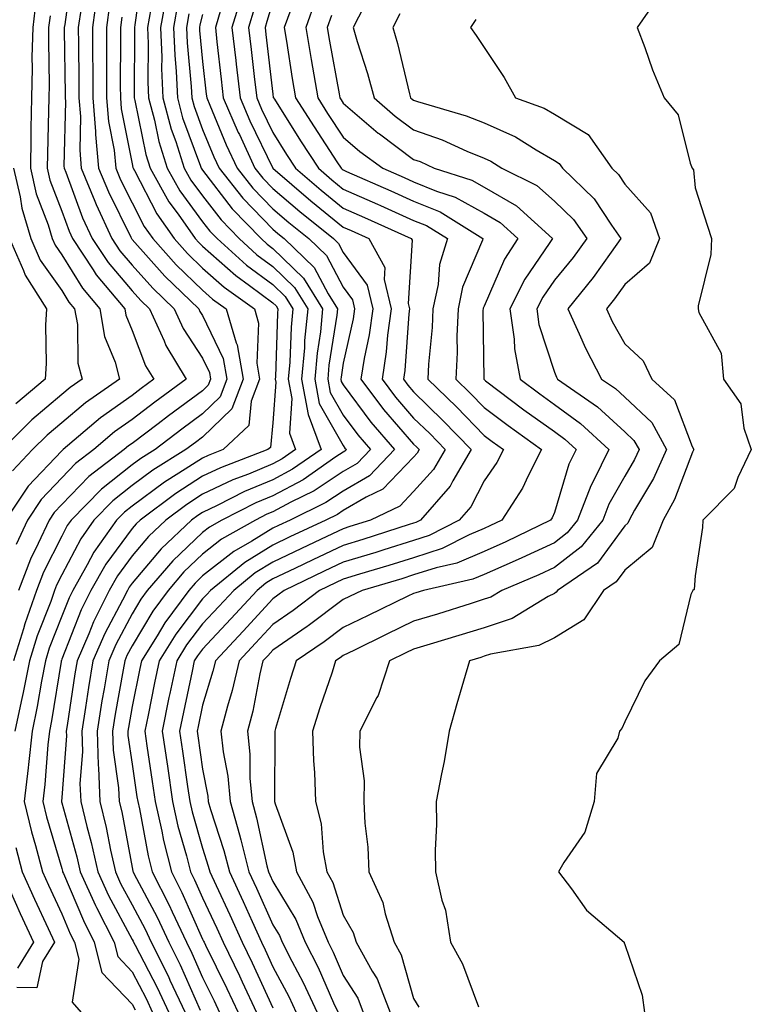
# Model space of a CAD drawing. Units: inches. Extents: x 1029203 to 1031843, y 7218698 to 7221338.
# Drawn here: x 1030092 to 1030196, y 7221093 to 7221233 of the extents above; entities that cross this region are included whole.
import ezdxf

# ---------------------------------------------------------------- set-up
doc = ezdxf.new("R2010")
doc.units = ezdxf.units.IN
doc.header["$MEASUREMENT"] = 0
doc.layers.add('Contour_10297218', color=7, linetype='Continuous', true_color=0xa17b34)

msp = doc.modelspace()

# ---------------------------------------------------------------- linework, layer by layer
at = {"layer": 'Contour_10297218'}
for points in [[(1030099.57, 7221240.4, 3015), (1030098.46, 7221232.33, 3015), (1030098.4, 7221231.92, 3015), (1030098.4, 7221231.57, 3015), (1030098.54, 7221222.41, 3015), (1030098.54, 7221221.92, 3015), (1030098.58, 7221221.39, 3015), (1030098.34, 7221212.21, 3015), (1030098.38, 7221211.92, 3015), (1030098.6, 7221211.37, 3015), (1030101, 7221204.87, 3015), (1030102.37, 7221201.92, 3015), (1030104.63, 7221198.5, 3015), (1030108.05, 7221194.5, 3015), (1030109.26, 7221193.13, 3015), (1030110.53, 7221191.92, 3015), (1030112.58, 7221187.39, 3015), (1030112.84, 7221186.71, 3015), (1030115.71, 7221181.92, 3015), (1030111.29, 7221178.68, 3015), (1030108.05, 7221176.22, 3015), (1030105.53, 7221174.44, 3015), (1030102.58, 7221171.92, 3015), (1030100, 7221169.97, 3015), (1030098.05, 7221167.94, 3015), (1030095.12, 7221164.85, 3015), (1030093.15, 7221161.92, 3015), (1030091.55, 7221158.42, 3015)], [(1030109.55, 7221240.42, 3020), (1030108.44, 7221232.31, 3020), (1030108.38, 7221231.92, 3020), (1030108.38, 7221231.59, 3020), (1030108.32, 7221222.19, 3020), (1030108.32, 7221221.92, 3020), (1030108.44, 7221221.53, 3020), (1030110, 7221213.87, 3020), (1030110.61, 7221211.92, 3020), (1030113.28, 7221207.15, 3020), (1030114.59, 7221205.38, 3020), (1030117.01, 7221201.92, 3020), (1030117.5, 7221201.37, 3020), (1030118.05, 7221200.85, 3020), (1030122.78, 7221196.65, 3020), (1030124.71, 7221195.26, 3020), (1030128.05, 7221192.8, 3020), (1030128.5, 7221192.37, 3020), (1030128.77, 7221191.92, 3020), (1030128.71, 7221191.26, 3020), (1030128.42, 7221182.29, 3020), (1030128.38, 7221181.92, 3020), (1030128.46, 7221181.51, 3020), (1030128.05, 7221175.73, 3020), (1030127.72, 7221172.25, 3020), (1030127.35, 7221171.92, 3020), (1030120.61, 7221169.36, 3020), (1030118.05, 7221168.15, 3020), (1030114.26, 7221165.71, 3020), (1030109.2, 7221161.92, 3020), (1030108.6, 7221161.37, 3020), (1030108.05, 7221160.71, 3020), (1030104.32, 7221155.65, 3020), (1030102.19, 7221151.92, 3020), (1030100.82, 7221149.15, 3020), (1030098.05, 7221142.13, 3020), (1030097.99, 7221141.98, 3020), (1030097.97, 7221141.92, 3020), (1030097.95, 7221141.82, 3020), (1030096.6, 7221133.37, 3020), (1030096.31, 7221131.92, 3020), (1030096.08, 7221129.95, 3020), (1030095.63, 7221124.34, 3020), (1030095.34, 7221121.92, 3020), (1030095.88, 7221119.75, 3020), (1030098.05, 7221112.39, 3020), (1030098.15, 7221112.02, 3020), (1030098.17, 7221111.92, 3020), (1030098.28, 7221111.69, 3020), (1030101.12, 7221104.99, 3020), (1030102.66, 7221101.92, 3020), (1030103.75, 7221097.62, 3020), (1030108.05, 7221093.13, 3020), (1030108.46, 7221092.33, 3020)], [(1030103.09, 7221236.88, 3017), (1030102.41, 7221231.92, 3017), (1030102.42, 7221227.55, 3017), (1030102.44, 7221226.31, 3017), (1030102.44, 7221221.92, 3017), (1030102.84, 7221217.13, 3017), (1030102.82, 7221216.69, 3017), (1030103.28, 7221211.92, 3017), (1030104.67, 7221208.54, 3017), (1030107.87, 7221202.1, 3017), (1030107.95, 7221201.92, 3017), (1030107.99, 7221201.86, 3017), (1030108.05, 7221201.8, 3017), (1030112.7, 7221196.57, 3017), (1030117.52, 7221191.92, 3017), (1030117.68, 7221191.55, 3017), (1030118.05, 7221190.98, 3017), (1030121, 7221184.87, 3017), (1030121.51, 7221181.92, 3017), (1030120.55, 7221179.42, 3017), (1030118.05, 7221177, 3017), (1030115.12, 7221174.85, 3017), (1030111.31, 7221171.92, 3017), (1030109.3, 7221170.67, 3017), (1030108.05, 7221169.75, 3017), (1030103.67, 7221166.3, 3017), (1030099.4, 7221161.92, 3017), (1030098.83, 7221161.14, 3017), (1030098.05, 7221159.62, 3017), (1030095.45, 7221154.52, 3017), (1030094.46, 7221151.92, 3017), (1030092.8, 7221147.17, 3017), (1030092.6, 7221146.47, 3017), (1030091.17, 7221141.92, 3017)], [(1030112.97, 7221236.84, 3022), (1030112.07, 7221231.92, 3022), (1030112.25, 7221227.72, 3022), (1030112.23, 7221226.1, 3022), (1030112.42, 7221221.92, 3022), (1030113.6, 7221217.47, 3022), (1030114.24, 7221215.73, 3022), (1030115.43, 7221211.92, 3022), (1030116.37, 7221210.24, 3022), (1030118.05, 7221207.97, 3022), (1030120.69, 7221204.56, 3022), (1030123.25, 7221201.92, 3022), (1030125.76, 7221199.63, 3022), (1030128.05, 7221197.96, 3022), (1030131.1, 7221194.97, 3022), (1030133.01, 7221191.92, 3022), (1030132.54, 7221187.43, 3022), (1030132.52, 7221186.39, 3022), (1030132.11, 7221181.92, 3022), (1030133.05, 7221176.92, 3022), (1030133.07, 7221176.9, 3022), (1030134.91, 7221171.92, 3022), (1030130.84, 7221169.13, 3022), (1030128.05, 7221167.64, 3022), (1030124.01, 7221165.96, 3022), (1030120.12, 7221163.99, 3022), (1030118.05, 7221163.01, 3022), (1030117.39, 7221162.58, 3022), (1030116.49, 7221161.92, 3022), (1030112.15, 7221157.82, 3022), (1030108.05, 7221152.96, 3022), (1030107.6, 7221152.37, 3022), (1030107.37, 7221151.92, 3022), (1030106.68, 7221150.55, 3022), (1030104.16, 7221145.81, 3022), (1030102.48, 7221141.92, 3022), (1030101.84, 7221138.13, 3022), (1030101.43, 7221135.3, 3022), (1030100.88, 7221131.92, 3022), (1030100.98, 7221128.99, 3022), (1030100.63, 7221124.5, 3022), (1030100.73, 7221121.92, 3022), (1030101.6, 7221118.37, 3022), (1030102.23, 7221116.1, 3022), (1030103.17, 7221111.92, 3022), (1030104.69, 7221108.56, 3022), (1030108.05, 7221102.31, 3022), (1030108.19, 7221102.06, 3022), (1030108.25, 7221101.92, 3022), (1030108.46, 7221101.51, 3022), (1030111.6, 7221095.47, 3022), (1030113.26, 7221091.92, 3022)], [(1030183.17, 7221236.8, 3036), (1030179.83, 7221231.92, 3036), (1030180.9, 7221229.07, 3036), (1030182.01, 7221225.88, 3036), (1030183.67, 7221221.92, 3036), (1030185.65, 7221219.52, 3036), (1030187.33, 7221212.64, 3036), (1030187.64, 7221211.92, 3036), (1030187.82, 7221211.69, 3036), (1030188.05, 7221209.11, 3036), (1030189.79, 7221203.66, 3036), (1030190.37, 7221201.92, 3036), (1030190.3, 7221199.67, 3036), (1030188.5, 7221192.37, 3036), (1030188.48, 7221191.92, 3036), (1030188.58, 7221191.39, 3036), (1030191.76, 7221185.63, 3036), (1030192.07, 7221181.92, 3036), (1030194.57, 7221178.44, 3036), (1030194.98, 7221174.99, 3036), (1030196.04, 7221171.92, 3036), (1030194.1, 7221167.97, 3036), (1030193.58, 7221166.39, 3036), (1030189.16, 7221161.92, 3036), (1030189.12, 7221160.85, 3036), (1030188.05, 7221153.97, 3036), (1030187.93, 7221152.04, 3036), (1030187.74, 7221151.92, 3036), (1030187.46, 7221151.33, 3036), (1030185.73, 7221144.24, 3036), (1030182.97, 7221141.92, 3036), (1030180.9, 7221139.07, 3036), (1030178.05, 7221133.25, 3036), (1030177.66, 7221132.31, 3036), (1030177.31, 7221131.92, 3036), (1030177.07, 7221130.94, 3036), (1030174.05, 7221125.92, 3036), (1030173.71, 7221121.92, 3036), (1030172.39, 7221117.58, 3036), (1030169.4, 7221113.27, 3036), (1030168.64, 7221111.92, 3036), (1030170.47, 7221109.5, 3036), (1030172.6, 7221106.47, 3036), (1030177.95, 7221101.92, 3036), (1030177.97, 7221101.84, 3036), (1030178.05, 7221101.59, 3036), (1030180.53, 7221094.4, 3036), (1030180.84, 7221091.92, 3036)], [(1030094.36, 7221235.61, 3013), (1030093.91, 7221231.92, 3013), (1030093.81, 7221227.68, 3013), (1030093.83, 7221226.14, 3013), (1030093.75, 7221221.92, 3013), (1030093.67, 7221217.55, 3013), (1030093.64, 7221216.33, 3013), (1030093.58, 7221211.92, 3013), (1030094.42, 7221208.29, 3013), (1030096.1, 7221203.87, 3013), (1030096.68, 7221201.92, 3013), (1030097.09, 7221200.96, 3013), (1030098.05, 7221199.62, 3013), (1030100.98, 7221194.85, 3013), (1030103.44, 7221191.92, 3013), (1030104.12, 7221187.99, 3013), (1030105.63, 7221184.34, 3013), (1030106.27, 7221181.92, 3013), (1030101.41, 7221178.56, 3013), (1030098.05, 7221175.75, 3013), (1030095.98, 7221173.99, 3013), (1030093.89, 7221171.92, 3013), (1030091.06, 7221168.91, 3013)], [(1030114.55, 7221235.42, 3023), (1030113.93, 7221231.92, 3023), (1030114.09, 7221227.96, 3023), (1030114.3, 7221225.67, 3023), (1030114.48, 7221221.92, 3023), (1030115.22, 7221219.09, 3023), (1030117.76, 7221212.21, 3023), (1030117.85, 7221211.92, 3023), (1030118.05, 7221211.63, 3023), (1030122.27, 7221206.14, 3023), (1030126.37, 7221201.92, 3023), (1030127.25, 7221201.12, 3023), (1030128.05, 7221200.53, 3023), (1030132.41, 7221196.28, 3023), (1030135.12, 7221191.92, 3023), (1030134.79, 7221188.66, 3023), (1030134.32, 7221185.65, 3023), (1030133.99, 7221181.92, 3023), (1030134.63, 7221178.5, 3023), (1030138.05, 7221172.49, 3023), (1030138.28, 7221172.15, 3023), (1030138.5, 7221171.92, 3023), (1030138.28, 7221171.69, 3023), (1030138.05, 7221171.55, 3023), (1030137.01, 7221170.88, 3023), (1030132.33, 7221167.64, 3023), (1030128.05, 7221165.38, 3023), (1030125.61, 7221164.36, 3023), (1030120.78, 7221161.92, 3023), (1030119.05, 7221160.92, 3023), (1030118.05, 7221160.14, 3023), (1030113.83, 7221156.14, 3023), (1030110.2, 7221151.92, 3023), (1030109.3, 7221150.67, 3023), (1030108.05, 7221148.6, 3023), (1030105.75, 7221144.22, 3023), (1030104.73, 7221141.92, 3023), (1030104.07, 7221137.94, 3023), (1030103.75, 7221136.22, 3023), (1030103.07, 7221131.92, 3023), (1030103.23, 7221127.1, 3023), (1030103.28, 7221126.69, 3023), (1030103.46, 7221121.92, 3023), (1030104.36, 7221118.23, 3023), (1030104.98, 7221114.99, 3023), (1030105.67, 7221111.92, 3023), (1030106.41, 7221110.28, 3023), (1030108.05, 7221107.23, 3023), (1030109.89, 7221103.76, 3023), (1030110.75, 7221101.92, 3023), (1030113.19, 7221097.06, 3023), (1030113.42, 7221096.55, 3023), (1030115.57, 7221091.92, 3023)], [(1030123.58, 7221236.39, 3027), (1030122.21, 7221231.92, 3027), (1030122.76, 7221227.21, 3027), (1030122.82, 7221226.69, 3027), (1030123.38, 7221221.92, 3027), (1030124.79, 7221218.66, 3027), (1030128.05, 7221211.92, 3027), (1030133.42, 7221207.29, 3027), (1030138.05, 7221203.54, 3027), (1030139.18, 7221203.05, 3027), (1030141.68, 7221201.92, 3027), (1030143.95, 7221197.82, 3027), (1030143.85, 7221196.12, 3027), (1030144.85, 7221191.92, 3027), (1030144.34, 7221188.21, 3027), (1030144.16, 7221185.81, 3027), (1030143.56, 7221181.92, 3027), (1030145.49, 7221179.36, 3027), (1030148.05, 7221176.41, 3027), (1030150.34, 7221174.21, 3027), (1030152.54, 7221171.92, 3027), (1030150.88, 7221169.09, 3027), (1030148.05, 7221165.96, 3027), (1030146.08, 7221163.89, 3027), (1030141.9, 7221161.92, 3027), (1030138.99, 7221160.98, 3027), (1030138.05, 7221160.69, 3027), (1030135.71, 7221159.58, 3027), (1030132.09, 7221157.88, 3027), (1030128.05, 7221155.94, 3027), (1030125.55, 7221154.42, 3027), (1030122.48, 7221151.92, 3027), (1030120.35, 7221149.62, 3027), (1030118.05, 7221147.15, 3027), (1030115.78, 7221144.19, 3027), (1030114.38, 7221141.92, 3027), (1030113.42, 7221137.29, 3027), (1030113.28, 7221136.69, 3027), (1030112.31, 7221131.92, 3027), (1030113.05, 7221126.92, 3027), (1030113.77, 7221121.92, 3027), (1030114.55, 7221118.42, 3027), (1030115.76, 7221114.21, 3027), (1030116.33, 7221111.92, 3027), (1030116.92, 7221110.79, 3027), (1030118.05, 7221108.23, 3027), (1030120.06, 7221103.93, 3027), (1030120.98, 7221101.92, 3027), (1030123.28, 7221097.15, 3027), (1030123.69, 7221096.28, 3027), (1030125.73, 7221091.92, 3027)], [(1030128.05, 7221235.55, 3029), (1030127.19, 7221232.78, 3029), (1030126.94, 7221231.92, 3029), (1030127.05, 7221230.92, 3029), (1030128.05, 7221222.43, 3029), (1030128.11, 7221221.98, 3029), (1030128.13, 7221221.92, 3029), (1030128.26, 7221221.71, 3029), (1030131.96, 7221215.83, 3029), (1030134.51, 7221211.92, 3029), (1030136.41, 7221210.28, 3029), (1030138.05, 7221208.95, 3029), (1030142.93, 7221206.8, 3029), (1030143.36, 7221206.61, 3029), (1030148.05, 7221204.5, 3029), (1030149.89, 7221203.76, 3029), (1030152.84, 7221201.92, 3029), (1030151.72, 7221198.25, 3029), (1030151.53, 7221195.4, 3029), (1030150.8, 7221191.92, 3029), (1030150.69, 7221189.28, 3029), (1030150.18, 7221184.05, 3029), (1030150.08, 7221181.92, 3029), (1030154.12, 7221177.99, 3029), (1030158.05, 7221173.93, 3029), (1030159.2, 7221173.07, 3029), (1030160.8, 7221171.92, 3029), (1030159.87, 7221170.1, 3029), (1030158.05, 7221167.47, 3029), (1030156.17, 7221163.8, 3029), (1030154.53, 7221161.92, 3029), (1030150.24, 7221159.73, 3029), (1030148.05, 7221159.03, 3029), (1030143.83, 7221157.7, 3029), (1030142.66, 7221157.31, 3029), (1030138.05, 7221155.92, 3029), (1030135.34, 7221154.63, 3029), (1030129.67, 7221151.92, 3029), (1030128.75, 7221151.22, 3029), (1030128.05, 7221150.73, 3029), (1030123.83, 7221146.14, 3029), (1030119.87, 7221141.92, 3029), (1030119.51, 7221140.46, 3029), (1030118.05, 7221135.59, 3029), (1030117.41, 7221132.56, 3029), (1030117.27, 7221131.92, 3029), (1030117.37, 7221131.24, 3029), (1030118.05, 7221126.51, 3029), (1030118.81, 7221122.68, 3029), (1030118.87, 7221121.92, 3029), (1030119.2, 7221120.77, 3029), (1030121.08, 7221114.95, 3029), (1030121.86, 7221111.92, 3029), (1030123.83, 7221107.7, 3029), (1030125.08, 7221104.89, 3029), (1030126.43, 7221101.92, 3029), (1030126.96, 7221100.83, 3029), (1030128.05, 7221098.42, 3029), (1030130.32, 7221094.19, 3029), (1030131.35, 7221091.92, 3029)], [(1030134.12, 7221235.85, 3031), (1030132.72, 7221231.92, 3031), (1030133.48, 7221227.35, 3031), (1030133.67, 7221226.3, 3031), (1030134.42, 7221221.92, 3031), (1030135.82, 7221219.69, 3031), (1030138.05, 7221216.31, 3031), (1030140.41, 7221214.28, 3031), (1030143.67, 7221211.92, 3031), (1030146.72, 7221210.59, 3031), (1030148.05, 7221209.99, 3031), (1030151.31, 7221208.66, 3031), (1030153.95, 7221207.82, 3031), (1030158.05, 7221205.53, 3031), (1030160.34, 7221204.21, 3031), (1030162.84, 7221201.92, 3031), (1030160.96, 7221199.01, 3031), (1030158.05, 7221192.33, 3031), (1030157.93, 7221192.04, 3031), (1030157.91, 7221191.92, 3031), (1030157.89, 7221191.76, 3031), (1030158.01, 7221181.96, 3031), (1030158.01, 7221181.92, 3031), (1030158.05, 7221181.88, 3031), (1030158.25, 7221181.72, 3031), (1030163.73, 7221177.6, 3031), (1030168.05, 7221174.48, 3031), (1030169.53, 7221173.4, 3031), (1030171.14, 7221171.92, 3031), (1030170.12, 7221169.85, 3031), (1030168.05, 7221162.97, 3031), (1030167.72, 7221162.25, 3031), (1030167.5, 7221161.92, 3031), (1030161.16, 7221158.81, 3031), (1030158.05, 7221157.45, 3031), (1030154.18, 7221155.79, 3031), (1030151.27, 7221155.14, 3031), (1030148.05, 7221154.11, 3031), (1030146.39, 7221153.58, 3031), (1030140.73, 7221151.92, 3031), (1030138.93, 7221151.04, 3031), (1030138.05, 7221150.63, 3031), (1030133.07, 7221146.9, 3031), (1030132.91, 7221146.78, 3031), (1030128.05, 7221143.42, 3031), (1030127.33, 7221142.64, 3031), (1030126.64, 7221141.92, 3031), (1030126.21, 7221140.08, 3031), (1030125.2, 7221134.77, 3031), (1030124.46, 7221131.92, 3031), (1030124.79, 7221128.66, 3031), (1030124.79, 7221125.18, 3031), (1030125.08, 7221121.92, 3031), (1030125.73, 7221119.6, 3031), (1030127.21, 7221112.76, 3031), (1030127.42, 7221111.92, 3031), (1030127.62, 7221111.49, 3031), (1030128.05, 7221110.55, 3031), (1030131.29, 7221105.16, 3031), (1030132.62, 7221101.92, 3031), (1030134.46, 7221098.33, 3031), (1030136.64, 7221093.33, 3031), (1030137.31, 7221091.92, 3031)], [(1030104.85, 7221235.12, 3018), (1030104.4, 7221231.92, 3018), (1030104.42, 7221228.29, 3018), (1030104.4, 7221225.57, 3018), (1030104.42, 7221221.92, 3018), (1030104.67, 7221218.54, 3018), (1030105.49, 7221214.48, 3018), (1030105.73, 7221211.92, 3018), (1030106.41, 7221210.28, 3018), (1030108.05, 7221206.98, 3018), (1030109.77, 7221203.64, 3018), (1030110.98, 7221201.92, 3018), (1030114.32, 7221198.19, 3018), (1030118.05, 7221194.58, 3018), (1030119.46, 7221193.33, 3018), (1030121.43, 7221191.92, 3018), (1030122.85, 7221187.12, 3018), (1030122.97, 7221186.84, 3018), (1030123.83, 7221181.92, 3018), (1030122.23, 7221177.74, 3018), (1030118.05, 7221173.7, 3018), (1030117.03, 7221172.94, 3018), (1030115.69, 7221171.92, 3018), (1030110.98, 7221168.99, 3018), (1030108.05, 7221166.84, 3018), (1030105.3, 7221164.67, 3018), (1030102.62, 7221161.92, 3018), (1030100.73, 7221159.24, 3018), (1030098.05, 7221154.11, 3018), (1030097.31, 7221152.66, 3018), (1030097.03, 7221151.92, 3018), (1030096.47, 7221150.34, 3018), (1030094.53, 7221145.44, 3018), (1030093.44, 7221141.92, 3018), (1030092.56, 7221137.41, 3018), (1030092.25, 7221136.12, 3018), (1030091.35, 7221131.92, 3018)], [(1030100.78, 7221234.65, 3016), (1030100.39, 7221231.92, 3016), (1030100.41, 7221229.56, 3016), (1030100.49, 7221224.36, 3016), (1030100.49, 7221221.92, 3016), (1030100.71, 7221219.26, 3016), (1030100.59, 7221214.46, 3016), (1030100.82, 7221211.92, 3016), (1030102.74, 7221207.23, 3016), (1030102.91, 7221206.78, 3016), (1030105.16, 7221201.92, 3016), (1030106.31, 7221200.18, 3016), (1030108.05, 7221198.15, 3016), (1030110.98, 7221194.85, 3016), (1030114.03, 7221191.92, 3016), (1030115.28, 7221189.15, 3016), (1030118.05, 7221184.91, 3016), (1030119.03, 7221182.9, 3016), (1030119.18, 7221181.92, 3016), (1030118.87, 7221181.1, 3016), (1030118.05, 7221180.3, 3016), (1030113.23, 7221176.74, 3016), (1030111.74, 7221175.61, 3016), (1030108.05, 7221172.8, 3016), (1030107.52, 7221172.45, 3016), (1030106.92, 7221171.92, 3016), (1030101.88, 7221168.09, 3016), (1030098.05, 7221164.15, 3016), (1030096.98, 7221162.99, 3016), (1030096.25, 7221161.92, 3016), (1030094.71, 7221158.58, 3016), (1030093.6, 7221156.37, 3016), (1030091.88, 7221151.92, 3016)], [(1030110.71, 7221234.58, 3021), (1030110.22, 7221231.92, 3021), (1030110.32, 7221229.65, 3021), (1030110.28, 7221224.15, 3021), (1030110.37, 7221221.92, 3021), (1030111.21, 7221218.76, 3021), (1030111.84, 7221215.71, 3021), (1030113.01, 7221211.92, 3021), (1030114.83, 7221208.7, 3021), (1030118.05, 7221204.32, 3021), (1030119.1, 7221202.97, 3021), (1030120.12, 7221201.92, 3021), (1030124.28, 7221198.15, 3021), (1030128.05, 7221195.38, 3021), (1030129.81, 7221193.68, 3021), (1030130.9, 7221191.92, 3021), (1030130.63, 7221189.34, 3021), (1030130.47, 7221184.34, 3021), (1030130.24, 7221181.92, 3021), (1030130.76, 7221179.21, 3021), (1030130.41, 7221174.28, 3021), (1030131.27, 7221171.92, 3021), (1030129.36, 7221170.61, 3021), (1030128.05, 7221169.91, 3021), (1030124.59, 7221168.46, 3021), (1030122.35, 7221167.62, 3021), (1030118.05, 7221165.59, 3021), (1030115.82, 7221164.15, 3021), (1030112.85, 7221161.92, 3021), (1030110.37, 7221159.6, 3021), (1030108.05, 7221156.82, 3021), (1030105.96, 7221154.01, 3021), (1030104.77, 7221151.92, 3021), (1030102.54, 7221147.43, 3021), (1030101.88, 7221145.75, 3021), (1030100.22, 7221141.92, 3021), (1030099.91, 7221140.06, 3021), (1030098.83, 7221132.7, 3021), (1030098.69, 7221131.92, 3021), (1030098.71, 7221131.26, 3021), (1030098.05, 7221122.51, 3021), (1030098.01, 7221121.96, 3021), (1030098.01, 7221121.92, 3021), (1030098.01, 7221121.88, 3021), (1030098.05, 7221121.74, 3021), (1030100.2, 7221114.07, 3021), (1030100.67, 7221111.92, 3021), (1030102.85, 7221107.12, 3021), (1030102.97, 7221106.84, 3021), (1030105.47, 7221101.92, 3021), (1030106, 7221099.87, 3021), (1030108.05, 7221097.7, 3021), (1030110.04, 7221093.91, 3021), (1030110.96, 7221091.92, 3021)], [(1030120.65, 7221234.52, 3026), (1030119.87, 7221231.92, 3026), (1030120.1, 7221229.87, 3026), (1030120.71, 7221224.58, 3026), (1030121, 7221221.92, 3026), (1030123.13, 7221217, 3026), (1030123.28, 7221216.69, 3026), (1030125.49, 7221211.92, 3026), (1030126.62, 7221210.49, 3026), (1030128.05, 7221209.03, 3026), (1030131.88, 7221205.75, 3026), (1030136.66, 7221201.92, 3026), (1030137.37, 7221201.24, 3026), (1030138.05, 7221199.95, 3026), (1030141.45, 7221195.32, 3026), (1030142.25, 7221191.92, 3026), (1030141.74, 7221188.23, 3026), (1030141, 7221184.87, 3026), (1030140.53, 7221181.92, 3026), (1030143.77, 7221177.64, 3026), (1030148.05, 7221172.7, 3026), (1030148.46, 7221172.33, 3026), (1030148.83, 7221171.92, 3026), (1030148.54, 7221171.43, 3026), (1030148.05, 7221170.87, 3026), (1030143.67, 7221166.3, 3026), (1030141.31, 7221165.18, 3026), (1030138.05, 7221163.27, 3026), (1030137.25, 7221162.72, 3026), (1030135.59, 7221161.92, 3026), (1030130.45, 7221159.52, 3026), (1030128.05, 7221158.37, 3026), (1030124.07, 7221155.9, 3026), (1030119.16, 7221151.92, 3026), (1030118.64, 7221151.33, 3026), (1030118.05, 7221150.73, 3026), (1030114.26, 7221145.71, 3026), (1030111.88, 7221141.92, 3026), (1030111.21, 7221138.76, 3026), (1030110.3, 7221134.17, 3026), (1030109.83, 7221131.92, 3026), (1030110.14, 7221129.83, 3026), (1030110.9, 7221124.77, 3026), (1030111.31, 7221121.92, 3026), (1030112.25, 7221117.72, 3026), (1030112.5, 7221116.37, 3026), (1030113.62, 7221111.92, 3026), (1030115.12, 7221108.99, 3026), (1030118.05, 7221102.37, 3026), (1030118.19, 7221102.06, 3026), (1030118.26, 7221101.92, 3026), (1030118.46, 7221101.51, 3026), (1030121.49, 7221095.36, 3026), (1030123.11, 7221091.92, 3026)], [(1030125.39, 7221234.58, 3028), (1030124.57, 7221231.92, 3028), (1030124.94, 7221228.81, 3028), (1030125.43, 7221224.54, 3028), (1030125.75, 7221221.92, 3028), (1030126.43, 7221220.3, 3028), (1030128.05, 7221216.98, 3028), (1030130, 7221213.87, 3028), (1030131.27, 7221211.92, 3028), (1030134.91, 7221208.78, 3028), (1030138.05, 7221206.26, 3028), (1030141.06, 7221204.93, 3028), (1030147.72, 7221201.92, 3028), (1030147.84, 7221201.71, 3028), (1030147.27, 7221192.7, 3028), (1030147.46, 7221191.92, 3028), (1030147.37, 7221191.24, 3028), (1030146.78, 7221183.19, 3028), (1030146.59, 7221181.92, 3028), (1030147.21, 7221181.08, 3028), (1030148.05, 7221180.12, 3028), (1030152.21, 7221176.08, 3028), (1030156.23, 7221171.92, 3028), (1030153.64, 7221167.51, 3028), (1030153.25, 7221166.72, 3028), (1030149.03, 7221161.92, 3028), (1030148.38, 7221161.59, 3028), (1030148.05, 7221161.49, 3028), (1030147.42, 7221161.3, 3028), (1030140.82, 7221159.15, 3028), (1030138.05, 7221158.31, 3028), (1030133.71, 7221156.26, 3028), (1030131.16, 7221155.03, 3028), (1030128.05, 7221153.54, 3028), (1030127.03, 7221152.94, 3028), (1030125.8, 7221151.92, 3028), (1030122.09, 7221147.88, 3028), (1030118.05, 7221143.58, 3028), (1030117.33, 7221142.64, 3028), (1030116.88, 7221141.92, 3028), (1030116.59, 7221140.46, 3028), (1030115.35, 7221134.62, 3028), (1030114.79, 7221131.92, 3028), (1030115.22, 7221129.09, 3028), (1030115.92, 7221124.05, 3028), (1030116.23, 7221121.92, 3028), (1030116.57, 7221120.44, 3028), (1030118.05, 7221115.28, 3028), (1030118.87, 7221112.74, 3028), (1030119.09, 7221111.92, 3028), (1030119.98, 7221109.99, 3028), (1030121.94, 7221105.81, 3028), (1030123.69, 7221101.92, 3028), (1030125.12, 7221098.99, 3028), (1030128.05, 7221092.58, 3028)], [(1030130.59, 7221234.46, 3030), (1030129.67, 7221231.92, 3030), (1030129.98, 7221229.99, 3030), (1030130.8, 7221224.67, 3030), (1030131.27, 7221221.92, 3030), (1030133.91, 7221217.78, 3030), (1030137.15, 7221212.82, 3030), (1030137.74, 7221211.92, 3030), (1030137.91, 7221211.78, 3030), (1030138.05, 7221211.67, 3030), (1030138.52, 7221211.45, 3030), (1030144.83, 7221208.7, 3030), (1030148.05, 7221207.25, 3030), (1030151.84, 7221205.71, 3030), (1030157.89, 7221201.92, 3030), (1030157.82, 7221201.69, 3030), (1030154.98, 7221194.99, 3030), (1030154.36, 7221191.92, 3030), (1030154.2, 7221188.07, 3030), (1030154.22, 7221185.75, 3030), (1030154.05, 7221181.92, 3030), (1030156.08, 7221179.95, 3030), (1030158.05, 7221177.9, 3030), (1030161.49, 7221175.36, 3030), (1030166.23, 7221171.92, 3030), (1030164.32, 7221168.19, 3030), (1030163.54, 7221166.43, 3030), (1030160.57, 7221161.92, 3030), (1030158.87, 7221161.1, 3030), (1030158.05, 7221160.73, 3030), (1030155.96, 7221159.83, 3030), (1030152.09, 7221157.88, 3030), (1030148.05, 7221156.57, 3030), (1030144.51, 7221155.46, 3030), (1030140.37, 7221154.24, 3030), (1030138.05, 7221153.52, 3030), (1030136.96, 7221153.01, 3030), (1030134.67, 7221151.92, 3030), (1030130.92, 7221149.05, 3030), (1030128.05, 7221147.08, 3030), (1030125.57, 7221144.4, 3030), (1030123.26, 7221141.92, 3030), (1030122.27, 7221137.7, 3030), (1030121.59, 7221135.46, 3030), (1030120.67, 7221131.92, 3030), (1030120.98, 7221128.99, 3030), (1030121.66, 7221125.53, 3030), (1030121.98, 7221121.92, 3030), (1030123.32, 7221117.19, 3030), (1030123.48, 7221116.49, 3030), (1030124.65, 7221111.92, 3030), (1030125.73, 7221109.6, 3030), (1030128.05, 7221104.4, 3030), (1030128.99, 7221102.86, 3030), (1030129.36, 7221101.92, 3030), (1030130.73, 7221099.24, 3030), (1030132.35, 7221096.22, 3030), (1030134.32, 7221091.92, 3030)], [(1030140.98, 7221234.85, 3033), (1030139.46, 7221231.92, 3033), (1030140.04, 7221229.93, 3033), (1030141.51, 7221225.38, 3033), (1030142.44, 7221221.92, 3033), (1030145.43, 7221219.3, 3033), (1030148.05, 7221217.37, 3033), (1030152.09, 7221215.96, 3033), (1030155.63, 7221214.34, 3033), (1030158.05, 7221213.35, 3033), (1030159.03, 7221212.9, 3033), (1030160.59, 7221211.92, 3033), (1030165.57, 7221209.44, 3033), (1030168.05, 7221207.25, 3033), (1030170.75, 7221204.62, 3033), (1030172.66, 7221201.92, 3033), (1030170.73, 7221199.24, 3033), (1030168.05, 7221196, 3033), (1030166.39, 7221193.58, 3033), (1030165.55, 7221191.92, 3033), (1030165.86, 7221189.73, 3033), (1030168.05, 7221182.92, 3033), (1030168.34, 7221182.21, 3033), (1030168.5, 7221181.92, 3033), (1030174.16, 7221178.03, 3033), (1030178.05, 7221174.46, 3033), (1030179.36, 7221173.23, 3033), (1030180.08, 7221171.92, 3033), (1030179.46, 7221170.51, 3033), (1030178.05, 7221168.17, 3033), (1030175.8, 7221164.17, 3033), (1030174.94, 7221161.92, 3033), (1030171.88, 7221158.09, 3033), (1030168.05, 7221155.18, 3033), (1030165.82, 7221154.15, 3033), (1030160.57, 7221151.92, 3033), (1030159.01, 7221150.96, 3033), (1030158.05, 7221150.65, 3033), (1030156.21, 7221150.08, 3033), (1030151.43, 7221148.54, 3033), (1030148.05, 7221147.53, 3033), (1030144.26, 7221145.71, 3033), (1030139.53, 7221143.4, 3033), (1030138.05, 7221142.68, 3033), (1030137.62, 7221142.35, 3033), (1030136.96, 7221141.92, 3033), (1030136.45, 7221140.32, 3033), (1030134.73, 7221135.24, 3033), (1030133.69, 7221131.92, 3033), (1030133.83, 7221127.7, 3033), (1030133.95, 7221126.02, 3033), (1030134.09, 7221121.92, 3033), (1030134.89, 7221118.76, 3033), (1030135.18, 7221114.79, 3033), (1030135.73, 7221111.92, 3033), (1030136.55, 7221110.42, 3033), (1030138.05, 7221105.79, 3033), (1030139.44, 7221103.31, 3033), (1030139.89, 7221101.92, 3033), (1030142.15, 7221097.82, 3033), (1030142.85, 7221096.72, 3033), (1030144.73, 7221091.92, 3033)], [(1030096.39, 7221233.58, 3014), (1030096.17, 7221231.92, 3014), (1030096.14, 7221230.01, 3014), (1030096.25, 7221223.72, 3014), (1030096.21, 7221221.92, 3014), (1030096.17, 7221220.05, 3014), (1030096, 7221213.97, 3014), (1030095.98, 7221211.92, 3014), (1030096.37, 7221210.24, 3014), (1030098.05, 7221205.81, 3014), (1030099.1, 7221202.97, 3014), (1030099.59, 7221201.92, 3014), (1030102.5, 7221197.47, 3014), (1030102.91, 7221196.78, 3014), (1030107, 7221191.92, 3014), (1030107.15, 7221191.02, 3014), (1030108.05, 7221188.87, 3014), (1030109.96, 7221183.83, 3014), (1030111.12, 7221181.92, 3014), (1030109.34, 7221180.63, 3014), (1030108.05, 7221179.63, 3014), (1030103.54, 7221176.43, 3014), (1030098.25, 7221171.92, 3014), (1030098.13, 7221171.84, 3014), (1030098.05, 7221171.74, 3014), (1030093.26, 7221166.71, 3014), (1030090.04, 7221161.92, 3014)], [(1030106.6, 7221233.37, 3019), (1030106.39, 7221231.92, 3019), (1030106.41, 7221230.28, 3019), (1030106.35, 7221223.62, 3019), (1030106.37, 7221221.92, 3019), (1030106.49, 7221220.36, 3019), (1030108.05, 7221212.53, 3019), (1030108.15, 7221212.02, 3019), (1030108.19, 7221211.92, 3019), (1030108.36, 7221211.61, 3019), (1030111.55, 7221205.42, 3019), (1030114.01, 7221201.92, 3019), (1030115.92, 7221199.79, 3019), (1030118.05, 7221197.72, 3019), (1030121.12, 7221194.99, 3019), (1030125.43, 7221191.92, 3019), (1030126.02, 7221189.89, 3019), (1030125.75, 7221184.22, 3019), (1030126.14, 7221181.92, 3019), (1030124.94, 7221178.81, 3019), (1030124.61, 7221175.36, 3019), (1030121, 7221171.92, 3019), (1030118.87, 7221171.1, 3019), (1030118.05, 7221170.73, 3019), (1030114.69, 7221168.56, 3019), (1030112.66, 7221167.31, 3019), (1030108.05, 7221163.91, 3019), (1030106.94, 7221163.03, 3019), (1030105.84, 7221161.92, 3019), (1030102.6, 7221157.37, 3019), (1030101.66, 7221155.53, 3019), (1030099.61, 7221151.92, 3019), (1030099.09, 7221150.88, 3019), (1030098.05, 7221148.25, 3019), (1030096.27, 7221143.7, 3019), (1030095.71, 7221141.92, 3019), (1030095.14, 7221139.01, 3019), (1030094.57, 7221135.4, 3019), (1030093.83, 7221131.92, 3019), (1030093.3, 7221127.17, 3019), (1030093.26, 7221126.71, 3019), (1030092.68, 7221121.92, 3019), (1030093.73, 7221117.6, 3019), (1030094.3, 7221115.67, 3019), (1030095.3, 7221111.92, 3019), (1030096.16, 7221110.03, 3019), (1030098.05, 7221105.96, 3019), (1030099.24, 7221103.11, 3019), (1030099.87, 7221101.92, 3019), (1030100.47, 7221099.5, 3019), (1030099.51, 7221093.38, 3019), (1030100.82, 7221091.92, 3019)], [(1030116.12, 7221233.85, 3024), (1030115.76, 7221231.92, 3024), (1030115.86, 7221229.73, 3024), (1030116.45, 7221223.52, 3024), (1030116.51, 7221221.92, 3024), (1030116.84, 7221220.71, 3024), (1030118.05, 7221217.43, 3024), (1030119.65, 7221213.52, 3024), (1030120.39, 7221211.92, 3024), (1030123.77, 7221207.64, 3024), (1030128.05, 7221203.27, 3024), (1030128.77, 7221202.64, 3024), (1030129.67, 7221201.92, 3024), (1030133.93, 7221197.8, 3024), (1030135.9, 7221194.07, 3024), (1030137.23, 7221191.92, 3024), (1030137.15, 7221191.02, 3024), (1030136.02, 7221183.95, 3024), (1030135.84, 7221181.92, 3024), (1030136.19, 7221180.06, 3024), (1030138.05, 7221176.8, 3024), (1030140.14, 7221174.01, 3024), (1030141.92, 7221171.92, 3024), (1030140.02, 7221169.95, 3024), (1030138.05, 7221168.8, 3024), (1030133.89, 7221166.08, 3024), (1030130.59, 7221164.46, 3024), (1030128.05, 7221163.09, 3024), (1030127.21, 7221162.76, 3024), (1030125.57, 7221161.92, 3024), (1030120.76, 7221159.21, 3024), (1030118.05, 7221157.06, 3024), (1030115.41, 7221154.56, 3024), (1030113.15, 7221151.92, 3024), (1030110.98, 7221148.99, 3024), (1030108.05, 7221144.05, 3024), (1030107.31, 7221142.66, 3024), (1030107, 7221141.92, 3024), (1030106.78, 7221140.65, 3024), (1030105.65, 7221134.32, 3024), (1030105.26, 7221131.92, 3024), (1030105.34, 7221129.21, 3024), (1030106.12, 7221123.85, 3024), (1030106.19, 7221121.92, 3024), (1030106.57, 7221120.44, 3024), (1030108.05, 7221112.56, 3024), (1030108.15, 7221112.02, 3024), (1030108.17, 7221111.92, 3024), (1030108.3, 7221111.67, 3024), (1030111.59, 7221105.46, 3024), (1030113.25, 7221101.92, 3024), (1030114.85, 7221098.72, 3024), (1030117.72, 7221092.25, 3024)], [(1030118.05, 7221233.74, 3025), (1030117.68, 7221232.29, 3025), (1030117.62, 7221231.92, 3025), (1030117.64, 7221231.51, 3025), (1030118.05, 7221227.08, 3025), (1030118.58, 7221222.45, 3025), (1030118.64, 7221221.92, 3025), (1030119.09, 7221220.88, 3025), (1030121.39, 7221215.26, 3025), (1030122.95, 7221211.92, 3025), (1030125.2, 7221209.07, 3025), (1030128.05, 7221206.14, 3025), (1030130.32, 7221204.19, 3025), (1030133.17, 7221201.92, 3025), (1030135.65, 7221199.52, 3025), (1030138.05, 7221194.99, 3025), (1030139.34, 7221193.21, 3025), (1030139.65, 7221191.92, 3025), (1030139.46, 7221190.51, 3025), (1030138.05, 7221184.21, 3025), (1030137.74, 7221182.23, 3025), (1030137.72, 7221181.92, 3025), (1030137.76, 7221181.63, 3025), (1030138.05, 7221181.14, 3025), (1030141.98, 7221175.85, 3025), (1030145.35, 7221171.92, 3025), (1030141.76, 7221168.21, 3025), (1030138.05, 7221166.02, 3025), (1030135.57, 7221164.4, 3025), (1030130.49, 7221161.92, 3025), (1030128.83, 7221161.14, 3025), (1030128.05, 7221160.77, 3025), (1030125.06, 7221158.93, 3025), (1030122.5, 7221157.47, 3025), (1030118.05, 7221153.97, 3025), (1030117, 7221152.97, 3025), (1030116.1, 7221151.92, 3025), (1030112.68, 7221147.29, 3025), (1030111.6, 7221145.47, 3025), (1030109.38, 7221141.92, 3025), (1030109.14, 7221140.83, 3025), (1030108.05, 7221135.4, 3025), (1030107.52, 7221132.45, 3025), (1030107.42, 7221131.92, 3025), (1030107.44, 7221131.31, 3025), (1030108.05, 7221127.23, 3025), (1030108.73, 7221122.6, 3025), (1030108.83, 7221121.92, 3025), (1030109.07, 7221120.9, 3025), (1030110.34, 7221114.21, 3025), (1030110.9, 7221111.92, 3025), (1030113.3, 7221107.17, 3025), (1030113.73, 7221106.24, 3025), (1030115.75, 7221101.92, 3025), (1030116.51, 7221100.38, 3025), (1030118.05, 7221096.92, 3025), (1030119.71, 7221093.58, 3025), (1030120.47, 7221091.92, 3025)], [(1030136.37, 7221233.6, 3032), (1030135.76, 7221231.92, 3032), (1030136.1, 7221229.97, 3032), (1030137.46, 7221222.51, 3032), (1030137.56, 7221221.92, 3032), (1030137.76, 7221221.63, 3032), (1030138.05, 7221221.18, 3032), (1030143.03, 7221216.9, 3032), (1030143.19, 7221216.78, 3032), (1030148.05, 7221213.17, 3032), (1030148.99, 7221212.86, 3032), (1030150.98, 7221211.92, 3032), (1030156.33, 7221210.2, 3032), (1030158.05, 7221209.24, 3032), (1030162.68, 7221206.55, 3032), (1030167.8, 7221201.92, 3032), (1030167.33, 7221201.2, 3032), (1030163.83, 7221196.14, 3032), (1030161.72, 7221191.92, 3032), (1030162.35, 7221187.62, 3032), (1030162.37, 7221186.24, 3032), (1030163.21, 7221181.92, 3032), (1030165.98, 7221179.85, 3032), (1030168.05, 7221178.35, 3032), (1030171.78, 7221175.65, 3032), (1030175.8, 7221171.92, 3032), (1030173.6, 7221167.47, 3032), (1030173.21, 7221166.76, 3032), (1030171.35, 7221161.92, 3032), (1030169.89, 7221160.08, 3032), (1030168.05, 7221158.68, 3032), (1030163.44, 7221156.53, 3032), (1030162.07, 7221155.94, 3032), (1030158.05, 7221154.17, 3032), (1030156.47, 7221153.5, 3032), (1030149.44, 7221151.92, 3032), (1030148.38, 7221151.59, 3032), (1030148.05, 7221151.49, 3032), (1030147.21, 7221151.08, 3032), (1030141.6, 7221148.37, 3032), (1030138.05, 7221146.67, 3032), (1030135.34, 7221144.63, 3032), (1030131.35, 7221141.92, 3032), (1030130.55, 7221139.42, 3032), (1030128.44, 7221132.31, 3032), (1030128.32, 7221131.92, 3032), (1030128.32, 7221131.65, 3032), (1030128.28, 7221122.15, 3032), (1030128.28, 7221121.92, 3032), (1030128.36, 7221121.61, 3032), (1030130.86, 7221114.73, 3032), (1030131.41, 7221111.92, 3032), (1030133.73, 7221107.6, 3032), (1030134.4, 7221105.57, 3032), (1030135.88, 7221101.92, 3032), (1030136.62, 7221100.49, 3032), (1030138.05, 7221097.21, 3032), (1030140.1, 7221093.97, 3032), (1030140.9, 7221091.92, 3032)], [(1030146.1, 7221233.87, 3034), (1030145.08, 7221231.92, 3034), (1030145.76, 7221229.63, 3034), (1030147.46, 7221222.51, 3034), (1030147.62, 7221221.92, 3034), (1030147.85, 7221221.72, 3034), (1030148.05, 7221221.57, 3034), (1030148.58, 7221221.39, 3034), (1030155.51, 7221219.38, 3034), (1030158.05, 7221218.35, 3034), (1030162.52, 7221216.39, 3034), (1030165.45, 7221214.52, 3034), (1030168.05, 7221213.01, 3034), (1030168.73, 7221212.6, 3034), (1030169.22, 7221211.92, 3034), (1030173.69, 7221207.56, 3034), (1030176.17, 7221203.8, 3034), (1030177.5, 7221201.92, 3034), (1030176.12, 7221199.99, 3034), (1030173.58, 7221196.39, 3034), (1030169.96, 7221191.92, 3034), (1030171.59, 7221188.38, 3034), (1030172.46, 7221186.33, 3034), (1030174.77, 7221181.92, 3034), (1030176.72, 7221180.59, 3034), (1030178.05, 7221179.36, 3034), (1030181.9, 7221175.77, 3034), (1030183.97, 7221171.92, 3034), (1030182.15, 7221167.82, 3034), (1030179.46, 7221163.33, 3034), (1030178.67, 7221161.92, 3034), (1030178.5, 7221161.47, 3034), (1030178.05, 7221161.1, 3034), (1030174.16, 7221155.81, 3034), (1030168.5, 7221151.92, 3034), (1030168.32, 7221151.65, 3034), (1030168.05, 7221151.49, 3034), (1030167.17, 7221151.04, 3034), (1030162.05, 7221147.92, 3034), (1030158.05, 7221146.59, 3034), (1030154.48, 7221145.49, 3034), (1030150.41, 7221144.28, 3034), (1030148.05, 7221143.58, 3034), (1030146.94, 7221143.03, 3034), (1030144.63, 7221141.92, 3034), (1030142.99, 7221136.98, 3034), (1030142.82, 7221136.69, 3034), (1030140.39, 7221131.92, 3034), (1030140.35, 7221129.62, 3034), (1030141, 7221124.87, 3034), (1030140.96, 7221121.92, 3034), (1030141.12, 7221118.85, 3034), (1030141.55, 7221115.42, 3034), (1030141.7, 7221111.92, 3034), (1030143.69, 7221107.56, 3034), (1030144.01, 7221105.96, 3034), (1030145.28, 7221101.92, 3034), (1030146.27, 7221100.14, 3034), (1030148.05, 7221093.91, 3034), (1030148.81, 7221092.68, 3034)], [(1030156.9, 7221233.07, 3035), (1030156.12, 7221231.92, 3035), (1030156.92, 7221230.79, 3035), (1030158.05, 7221229.07, 3035), (1030160.92, 7221224.79, 3035), (1030162.52, 7221221.92, 3035), (1030166.59, 7221220.46, 3035), (1030168.05, 7221219.6, 3035), (1030172.84, 7221216.71, 3035), (1030176.23, 7221211.92, 3035), (1030177.15, 7221211.02, 3035), (1030178.05, 7221209.67, 3035), (1030181.7, 7221205.57, 3035), (1030182.97, 7221201.92, 3035), (1030181.57, 7221198.4, 3035), (1030178.05, 7221195.4, 3035), (1030176.6, 7221193.37, 3035), (1030175.45, 7221191.92, 3035), (1030176.27, 7221190.14, 3035), (1030178.05, 7221186.94, 3035), (1030180.65, 7221184.52, 3035), (1030181.88, 7221181.92, 3035), (1030185.12, 7221178.99, 3035), (1030187.62, 7221172.35, 3035), (1030187.85, 7221171.92, 3035), (1030187.68, 7221171.55, 3035), (1030185.14, 7221164.83, 3035), (1030183.52, 7221161.92, 3035), (1030181.94, 7221158.03, 3035), (1030178.05, 7221154.81, 3035), (1030176.82, 7221153.15, 3035), (1030175.04, 7221151.92, 3035), (1030172.25, 7221147.72, 3035), (1030168.05, 7221145.2, 3035), (1030165.86, 7221144.11, 3035), (1030158.97, 7221142.84, 3035), (1030158.05, 7221142.55, 3035), (1030157.58, 7221142.39, 3035), (1030155.98, 7221141.92, 3035), (1030155.14, 7221139.01, 3035), (1030154.18, 7221135.79, 3035), (1030153.11, 7221131.92, 3035), (1030152.37, 7221127.6, 3035), (1030152, 7221125.87, 3035), (1030151.27, 7221121.92, 3035), (1030151.31, 7221118.66, 3035), (1030151.12, 7221114.99, 3035), (1030151.16, 7221111.92, 3035), (1030152.07, 7221107.9, 3035), (1030152.6, 7221106.47, 3035), (1030153.3, 7221101.92, 3035), (1030154.98, 7221098.85, 3035), (1030157.25, 7221092.72, 3035)], [(1030091.17, 7221211.92, 3012), (1030092.13, 7221207.84, 3012), (1030092.37, 7221206.24, 3012), (1030093.64, 7221201.92, 3012), (1030094.98, 7221198.85, 3012), (1030098.05, 7221194.52, 3012), (1030099.03, 7221192.9, 3012), (1030099.87, 7221191.92, 3012), (1030100.26, 7221189.71, 3012), (1030100.32, 7221184.19, 3012), (1030100.92, 7221181.92, 3012), (1030099.22, 7221180.75, 3012), (1030098.05, 7221179.77, 3012), (1030093.81, 7221176.16, 3012), (1030089.55, 7221171.92, 3012)], [(1030090.61, 7221201.92, 3011), (1030092.6, 7221197.37, 3011), (1030092.84, 7221196.71, 3011), (1030095.88, 7221191.92, 3011), (1030095.75, 7221189.62, 3011), (1030095.82, 7221184.15, 3011), (1030095.67, 7221181.92, 3011), (1030091.53, 7221178.44, 3011)], [(1030091.51, 7221115.38, 3018), (1030092.42, 7221111.92, 3018), (1030094.16, 7221108.03, 3018), (1030096.1, 7221103.87, 3018), (1030097, 7221101.92, 3018), (1030095.32, 7221099.19, 3018), (1030094.51, 7221095.46, 3018), (1030091.64, 7221095.51, 3018)], [(1030090.73, 7221109.24, 3017), (1030092.13, 7221106, 3017), (1030094.03, 7221101.92, 3017), (1030091.74, 7221098.23, 3017)]]:
    msp.add_polyline3d(points, dxfattribs=at)

doc.saveas('drawing.dxf')
